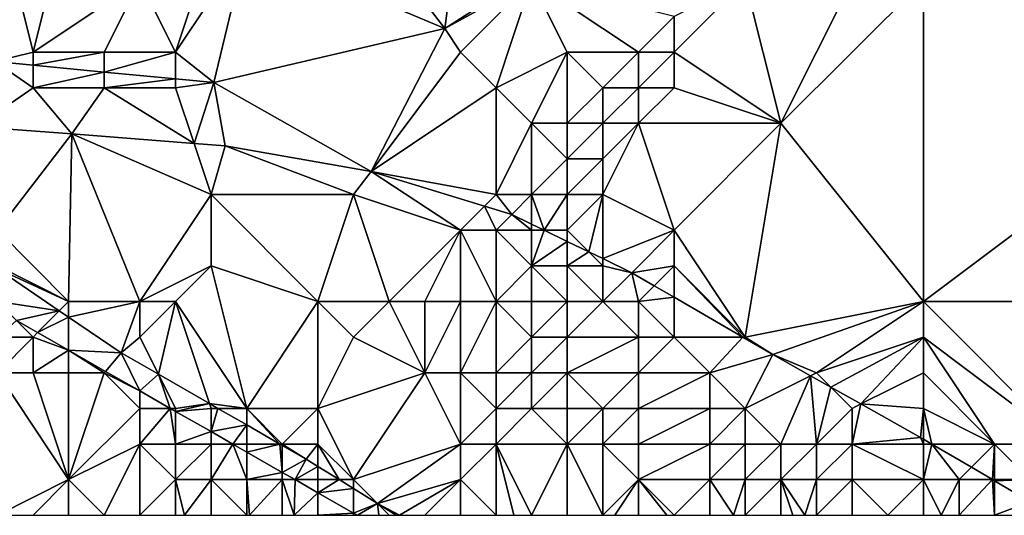
# Model space of a CAD drawing. Units: metres. Extents: x 72500 to 73125, y 354000 to 354500.
# Drawn here: x 72799 to 72826, y 354000 to 354014 of the extents above; entities that cross this region are included whole.
import ezdxf

# ---------------------------------------------------------------- set-up
doc = ezdxf.new("R2010")
doc.units = ezdxf.units.M
doc.layers.add('Terrain', color=15, linetype='Continuous')

msp = doc.modelspace()

# ---------------------------------------------------------------- linework, layer by layer
at = {"layer": 'Terrain'}
for points in [[(72799, 354013, 255.4), (72798, 354017, 255.17), (72797.927, 354012.731, 255.192), (72799, 354013, 255.4)], [(72799, 354013, 255.4), (72800, 354017, 255.4), (72798, 354017, 255.17), (72799, 354013, 255.4)], [(72799, 354013, 255.4), (72802, 354015, 255.59), (72800, 354017, 255.4), (72799, 354013, 255.4)], [(72810.562, 354013.662, 256.469), (72808, 354017, 256.16), (72805, 354016, 255.85), (72810.562, 354013.662, 256.469)], [(72810.562, 354013.662, 256.469), (72811, 354017, 256.47), (72808, 354017, 256.16), (72810.562, 354013.662, 256.469)], [(72810.562, 354013.662, 256.469), (72812.938, 354015.185, 256.783), (72811, 354017, 256.47), (72810.562, 354013.662, 256.469)], [(72802, 354015, 255.59), (72803, 354013, 255.69), (72804, 354016, 255.78), (72802, 354015, 255.59)], [(72803, 354013, 255.69), (72804.078, 354012.144, 255.873), (72805, 354016, 255.85), (72803, 354013, 255.69)], [(72803, 354013, 255.69), (72805, 354016, 255.85), (72804, 354016, 255.78), (72803, 354013, 255.69)], [(72804.078, 354012.144, 255.873), (72810.562, 354013.662, 256.469), (72805, 354016, 255.85), (72804.078, 354012.144, 255.873)], [(72810.562, 354013.662, 256.469), (72813, 354015, 256.63), (72812.938, 354015.185, 256.783), (72810.562, 354013.662, 256.469)], [(72799, 354013, 255.4), (72801, 354013, 255.54), (72802, 354015, 255.59), (72799, 354013, 255.4)], [(72801, 354013, 255.54), (72803, 354013, 255.69), (72802, 354015, 255.59), (72801, 354013, 255.54)], [(72811, 354013, 256.42), (72813, 354015, 256.63), (72810.562, 354013.662, 256.469), (72811, 354013, 256.42)], [(72811, 354013, 256.42), (72812, 354012, 256.4), (72813, 354015, 256.63), (72811, 354013, 256.42)], [(72812, 354012, 256.4), (72814, 354013, 256.7), (72813, 354015, 256.63), (72812, 354012, 256.4)], [(72813, 354015, 256.63), (72814, 354013, 256.7), (72816, 354013, 257.42), (72813, 354015, 256.63)], [(72813, 354015, 256.63), (72816, 354013, 257.42), (72817, 354014, 257.43), (72813, 354015, 256.63)], [(72819, 354015, 257.62), (72817, 354014, 257.43), (72817, 354013, 257.68), (72819, 354015, 257.62)], [(72819, 354015, 257.62), (72817, 354013, 257.68), (72820, 354011, 258.22), (72819, 354015, 257.62)], [(72819, 354015, 257.62), (72820, 354011, 258.22), (72822, 354015, 258.11), (72819, 354015, 257.62)], [(72824, 354006, 258.47), (72824, 354015, 258.25), (72820, 354011, 258.22), (72824, 354006, 258.47)], [(72824, 354015, 258.25), (72822, 354015, 258.11), (72820, 354011, 258.22), (72824, 354015, 258.25)], [(72824, 354006, 258.47), (72836, 354015, 258.54), (72824, 354015, 258.25), (72824, 354006, 258.47)], [(72836, 354006, 258.56), (72836, 354015, 258.54), (72824, 354006, 258.47), (72836, 354006, 258.56)], [(72817, 354014, 257.43), (72816, 354013, 257.42), (72817, 354013, 257.68), (72817, 354014, 257.43)], [(72808.492, 354009.649, 257.462), (72810.562, 354013.662, 256.469), (72804.078, 354012.144, 255.873), (72808.492, 354009.649, 257.462)], [(72811, 354013, 256.42), (72810.562, 354013.662, 256.469), (72808.492, 354009.649, 257.462), (72811, 354013, 256.42)], [(72799, 354013, 255.4), (72797.927, 354012.731, 255.192), (72799, 354012.629, 255.311), (72799, 354013, 255.4)], [(72799, 354013, 255.4), (72799, 354012.629, 255.311), (72801, 354013, 255.54), (72799, 354013, 255.4)], [(72801, 354013, 255.54), (72799, 354012.629, 255.311), (72801, 354012.438, 255.532), (72801, 354013, 255.54)], [(72801, 354013, 255.54), (72801, 354012.438, 255.532), (72803, 354013, 255.69), (72801, 354013, 255.54)], [(72801, 354012.438, 255.532), (72803, 354012.247, 255.754), (72803, 354013, 255.69), (72801, 354012.438, 255.532)], [(72803, 354013, 255.69), (72803, 354012.247, 255.754), (72804.078, 354012.144, 255.873), (72803, 354013, 255.69)], [(72811, 354013, 256.42), (72808.492, 354009.649, 257.462), (72812, 354012, 256.4), (72811, 354013, 256.42)], [(72812, 354012, 256.4), (72813, 354011, 256.62), (72814, 354013, 256.7), (72812, 354012, 256.4)], [(72814, 354013, 256.7), (72813, 354011, 256.62), (72814, 354011, 257.11), (72814, 354013, 256.7)], [(72814, 354013, 256.7), (72814, 354011, 257.11), (72815, 354012, 257.31), (72814, 354013, 256.7)], [(72814, 354013, 256.7), (72815, 354012, 257.31), (72816, 354013, 257.42), (72814, 354013, 256.7)], [(72816, 354013, 257.42), (72815, 354012, 257.31), (72816, 354012, 257.73), (72816, 354013, 257.42)], [(72816, 354013, 257.42), (72816, 354012, 257.73), (72817, 354013, 257.68), (72816, 354013, 257.42)], [(72817, 354013, 257.68), (72816, 354012, 257.73), (72817, 354012, 257.93), (72817, 354013, 257.68)], [(72817, 354013, 257.68), (72817, 354012, 257.93), (72820, 354011, 258.22), (72817, 354013, 257.68)], [(72799, 354012, 255.42), (72797.927, 354012.731, 255.192), (72797.41, 354010.899, 255.108), (72799, 354012, 255.42)], [(72799, 354012, 255.42), (72799, 354012.629, 255.311), (72797.927, 354012.731, 255.192), (72799, 354012, 255.42)], [(72799, 354012, 255.42), (72801, 354012.438, 255.532), (72799, 354012.629, 255.311), (72799, 354012, 255.42)], [(72799, 354012, 255.42), (72801, 354012, 255.59), (72801, 354012.438, 255.532), (72799, 354012, 255.42)], [(72801, 354012, 255.59), (72803, 354012.247, 255.754), (72801, 354012.438, 255.532), (72801, 354012, 255.59)], [(72801, 354012, 255.59), (72803, 354012, 255.71), (72803, 354012.247, 255.754), (72801, 354012, 255.59)], [(72803, 354012, 255.71), (72804.078, 354012.144, 255.873), (72803, 354012.247, 255.754), (72803, 354012, 255.71)], [(72799, 354012, 255.42), (72797.41, 354010.899, 255.108), (72800.094, 354010.708, 255.917), (72799, 354012, 255.42)], [(72799, 354012, 255.42), (72800.094, 354010.708, 255.917), (72801, 354012, 255.59), (72799, 354012, 255.42)], [(72801, 354012, 255.59), (72800.094, 354010.708, 255.917), (72803.521, 354010.437, 256.827), (72801, 354012, 255.59)], [(72801, 354012, 255.59), (72803.521, 354010.437, 256.827), (72803, 354012, 255.71), (72801, 354012, 255.59)], [(72803, 354012, 255.71), (72803.521, 354010.437, 256.827), (72804.078, 354012.144, 255.873), (72803, 354012, 255.71)], [(72803.521, 354010.437, 256.827), (72804.392, 354010.368, 257.058), (72804.078, 354012.144, 255.873), (72803.521, 354010.437, 256.827)], [(72808.492, 354009.649, 257.462), (72804.078, 354012.144, 255.873), (72804.392, 354010.368, 257.058), (72808.492, 354009.649, 257.462)], [(72812, 354012, 256.4), (72808.492, 354009.649, 257.462), (72812, 354009, 256.49), (72812, 354012, 256.4)], [(72812, 354012, 256.4), (72812, 354009, 256.49), (72813, 354011, 256.62), (72812, 354012, 256.4)], [(72815, 354012, 257.31), (72814, 354011, 257.11), (72815, 354011, 257.64), (72815, 354012, 257.31)], [(72815, 354012, 257.31), (72815, 354011, 257.64), (72816, 354012, 257.73), (72815, 354012, 257.31)], [(72816, 354012, 257.73), (72815, 354011, 257.64), (72816, 354011, 257.98), (72816, 354012, 257.73)], [(72816, 354012, 257.73), (72816, 354011, 257.98), (72817, 354012, 257.93), (72816, 354012, 257.73)], [(72817, 354012, 257.93), (72816, 354011, 257.98), (72820, 354011, 258.22), (72817, 354012, 257.93)], [(72800.094, 354010.708, 255.917), (72797.41, 354010.899, 255.108), (72798, 354008, 254.76), (72800.094, 354010.708, 255.917)], [(72812, 354009, 256.49), (72813, 354009, 257.12), (72813, 354011, 256.62), (72812, 354009, 256.49)], [(72813, 354011, 256.62), (72813, 354009, 257.12), (72814, 354010, 257.42), (72813, 354011, 256.62)], [(72813, 354011, 256.62), (72814, 354010, 257.42), (72814, 354011, 257.11), (72813, 354011, 256.62)], [(72814, 354011, 257.11), (72814, 354010, 257.42), (72815, 354011, 257.64), (72814, 354011, 257.11)], [(72815, 354011, 257.64), (72814, 354010, 257.42), (72815, 354010, 257.88), (72815, 354011, 257.64)], [(72815, 354011, 257.64), (72815, 354010, 257.88), (72816, 354011, 257.98), (72815, 354011, 257.64)], [(72816, 354011, 257.98), (72815, 354010, 257.88), (72815, 354009, 257.98), (72816, 354011, 257.98)], [(72816, 354011, 257.98), (72815, 354009, 257.98), (72817, 354008, 258.19), (72816, 354011, 257.98)], [(72816, 354011, 257.98), (72817, 354008, 258.19), (72820, 354011, 258.22), (72816, 354011, 257.98)], [(72819, 354005, 258.22), (72820, 354011, 258.22), (72817, 354008, 258.19), (72819, 354005, 258.22)], [(72824, 354006, 258.47), (72820, 354011, 258.22), (72819, 354005, 258.22), (72824, 354006, 258.47)], [(72800, 354006, 254.61), (72800.094, 354010.708, 255.917), (72798, 354008, 254.76), (72800, 354006, 254.61)], [(72800, 354006, 254.61), (72802, 354006, 254.86), (72800.094, 354010.708, 255.917), (72800, 354006, 254.61)], [(72800.094, 354010.708, 255.917), (72804, 354009, 255.55), (72803.521, 354010.437, 256.827), (72800.094, 354010.708, 255.917)], [(72802, 354006, 254.86), (72804, 354009, 255.55), (72800.094, 354010.708, 255.917), (72802, 354006, 254.86)], [(72804, 354009, 255.55), (72804.392, 354010.368, 257.058), (72803.521, 354010.437, 256.827), (72804, 354009, 255.55)], [(72804, 354009, 255.55), (72808, 354009, 255.92), (72804.392, 354010.368, 257.058), (72804, 354009, 255.55)], [(72808, 354009, 255.92), (72808.492, 354009.649, 257.462), (72804.392, 354010.368, 257.058), (72808, 354009, 255.92)], [(72814, 354010, 257.42), (72813, 354009, 257.12), (72814, 354009, 257.68), (72814, 354010, 257.42)], [(72814, 354010, 257.42), (72814, 354009, 257.68), (72815, 354010, 257.88), (72814, 354010, 257.42)], [(72815, 354010, 257.88), (72814, 354009, 257.68), (72815, 354009, 257.98), (72815, 354010, 257.88)], [(72808, 354009, 255.92), (72811, 354008, 256.04), (72808.492, 354009.649, 257.462), (72808, 354009, 255.92)], [(72812, 354009, 256.49), (72808.492, 354009.649, 257.462), (72811.675, 354008.675, 257.817), (72812, 354009, 256.49)], [(72811, 354008, 256.04), (72811.675, 354008.675, 257.817), (72808.492, 354009.649, 257.462), (72811, 354008, 256.04)], [(72802, 354006, 254.86), (72804, 354007, 255.3), (72804, 354009, 255.55), (72802, 354006, 254.86)], [(72807, 354006, 255.46), (72808, 354009, 255.92), (72804, 354009, 255.55), (72807, 354006, 255.46)], [(72807, 354006, 255.46), (72804, 354009, 255.55), (72804, 354007, 255.3), (72807, 354006, 255.46)], [(72807, 354006, 255.46), (72809, 354006, 255.57), (72808, 354009, 255.92), (72807, 354006, 255.46)], [(72809, 354006, 255.57), (72811, 354008, 256.04), (72808, 354009, 255.92), (72809, 354006, 255.57)], [(72812, 354009, 256.49), (72811.675, 354008.675, 257.817), (72812.441, 354008.441, 257.902), (72812, 354009, 256.49)], [(72812, 354009, 256.49), (72812.441, 354008.441, 257.902), (72813, 354009, 257.12), (72812, 354009, 256.49)], [(72812.441, 354008.441, 257.902), (72813, 354008.17, 257.914), (72813, 354009, 257.12), (72812.441, 354008.441, 257.902)], [(72813, 354009, 257.12), (72813, 354008.17, 257.914), (72813.352, 354008, 257.921), (72813, 354009, 257.12)], [(72813, 354009, 257.12), (72813.352, 354008, 257.921), (72814, 354009, 257.68), (72813, 354009, 257.12)], [(72814, 354009, 257.68), (72813.352, 354008, 257.921), (72814, 354008, 257.8), (72814, 354009, 257.68)], [(72814, 354009, 257.68), (72814, 354008, 257.8), (72815, 354009, 257.98), (72814, 354009, 257.68)], [(72815, 354009, 257.98), (72814, 354008, 257.8), (72814.608, 354007.392, 257.948), (72815, 354009, 257.98)], [(72815, 354009, 257.98), (72814.608, 354007.392, 257.948), (72815, 354007.202, 257.957), (72815, 354009, 257.98)], [(72815, 354009, 257.98), (72815, 354007.202, 257.957), (72817, 354008, 258.19), (72815, 354009, 257.98)], [(72811, 354008, 256.04), (72812, 354008, 256.53), (72811.675, 354008.675, 257.817), (72811, 354008, 256.04)], [(72812, 354008, 256.53), (72812.441, 354008.441, 257.902), (72811.675, 354008.675, 257.817), (72812, 354008, 256.53)], [(72812, 354008, 256.53), (72813, 354008, 257.27), (72812.441, 354008.441, 257.902), (72812, 354008, 256.53)], [(72812.441, 354008.441, 257.902), (72813, 354008, 257.27), (72813, 354008.17, 257.914), (72812.441, 354008.441, 257.902)], [(72813, 354008, 257.27), (72813.352, 354008, 257.921), (72813, 354008.17, 257.914), (72813, 354008, 257.27)], [(72800, 354006, 254.61), (72798, 354008, 254.76), (72798, 354007, 254.58), (72800, 354006, 254.61)], [(72809, 354006, 255.57), (72810, 354006, 255.64), (72811, 354008, 256.04), (72809, 354006, 255.57)], [(72810, 354006, 255.64), (72811, 354006, 255.75), (72811, 354008, 256.04), (72810, 354006, 255.64)], [(72811, 354006, 255.75), (72812, 354006, 256.14), (72811, 354008, 256.04), (72811, 354006, 255.75)], [(72812, 354006, 256.14), (72812, 354008, 256.53), (72811, 354008, 256.04), (72812, 354006, 256.14)], [(72812, 354006, 256.14), (72813, 354007, 257.13), (72812, 354008, 256.53), (72812, 354006, 256.14)], [(72812, 354008, 256.53), (72813, 354007, 257.13), (72813, 354008, 257.27), (72812, 354008, 256.53)], [(72813, 354008, 257.27), (72813, 354007, 257.13), (72813.352, 354008, 257.921), (72813, 354008, 257.27)], [(72813, 354007, 257.13), (72814, 354007.686, 257.935), (72813.352, 354008, 257.921), (72813, 354007, 257.13)], [(72814, 354008, 257.8), (72813.352, 354008, 257.921), (72814, 354007.686, 257.935), (72814, 354008, 257.8)], [(72814, 354008, 257.8), (72814, 354007.686, 257.935), (72814.608, 354007.392, 257.948), (72814, 354008, 257.8)], [(72817, 354008, 258.19), (72815, 354007.202, 257.957), (72815.815, 354006.808, 257.974), (72817, 354008, 258.19)], [(72817, 354008, 258.19), (72815.815, 354006.808, 257.974), (72817, 354007, 258.19), (72817, 354008, 258.19)], [(72819, 354005, 258.22), (72817, 354008, 258.19), (72817, 354007, 258.19), (72819, 354005, 258.22)], [(72813, 354007, 257.13), (72814, 354007, 257.73), (72814, 354007.686, 257.935), (72813, 354007, 257.13)], [(72814, 354007, 257.73), (72814.608, 354007.392, 257.948), (72814, 354007.686, 257.935), (72814, 354007, 257.73)], [(72814, 354007, 257.73), (72815, 354007, 258.02), (72814.608, 354007.392, 257.948), (72814, 354007, 257.73)], [(72815, 354007, 258.02), (72815, 354007.202, 257.957), (72814.608, 354007.392, 257.948), (72815, 354007, 258.02)], [(72800, 354006, 254.61), (72798, 354007, 254.58), (72798, 354006.918, 253.558), (72800, 354006, 254.61)], [(72802, 354006, 254.86), (72803, 354006, 254.88), (72804, 354007, 255.3), (72802, 354006, 254.86)], [(72803, 354006, 254.88), (72805, 354003, 254.51), (72804, 354007, 255.3), (72803, 354006, 254.88)], [(72807, 354006, 255.46), (72804, 354007, 255.3), (72805, 354003, 254.51), (72807, 354006, 255.46)], [(72812, 354006, 256.14), (72813, 354006, 256.78), (72813, 354007, 257.13), (72812, 354006, 256.14)], [(72813, 354006, 256.78), (72814, 354006, 257.42), (72813, 354007, 257.13), (72813, 354006, 256.78)], [(72814, 354006, 257.42), (72814, 354007, 257.73), (72813, 354007, 257.13), (72814, 354006, 257.42)], [(72814, 354006, 257.42), (72815, 354006, 257.82), (72814, 354007, 257.73), (72814, 354006, 257.42)], [(72815, 354006, 257.82), (72815, 354007, 258.02), (72814, 354007, 257.73), (72815, 354006, 257.82)], [(72815, 354007, 258.02), (72815.815, 354006.808, 257.974), (72815, 354007.202, 257.957), (72815, 354007, 258.02)], [(72815, 354006, 257.82), (72815.815, 354006.808, 257.974), (72815, 354007, 258.02), (72815, 354006, 257.82)], [(72816.443, 354006.443, 257.993), (72817, 354007, 258.19), (72815.815, 354006.808, 257.974), (72816.443, 354006.443, 257.993)], [(72817, 354006.121, 258.01), (72817, 354007, 258.19), (72816.443, 354006.443, 257.993), (72817, 354006.121, 258.01)], [(72819, 354005, 258.22), (72817, 354007, 258.19), (72818.932, 354005, 258.068), (72819, 354005, 258.22)], [(72818.932, 354005, 258.068), (72817, 354007, 258.19), (72817, 354006.121, 258.01), (72818.932, 354005, 258.068)], [(72798, 354006, 254.03), (72799.738, 354005.738, 253.569), (72798, 354006.918, 253.558), (72798, 354006, 254.03)], [(72800, 354006, 254.61), (72798, 354006.918, 253.558), (72799.738, 354005.738, 253.569), (72800, 354006, 254.61)], [(72815, 354006, 257.82), (72816, 354006, 258.02), (72815.815, 354006.808, 257.974), (72815, 354006, 257.82)], [(72816, 354006, 258.02), (72816.443, 354006.443, 257.993), (72815.815, 354006.808, 257.974), (72816, 354006, 258.02)], [(72816, 354006, 258.02), (72817, 354006.121, 258.01), (72816.443, 354006.443, 257.993), (72816, 354006, 258.02)], [(72798, 354006, 254.03), (72798.534, 354005.466, 253.527), (72799.738, 354005.738, 253.569), (72798, 354006, 254.03)], [(72800, 354006, 254.61), (72799.738, 354005.738, 253.569), (72800, 354005.559, 253.57), (72800, 354006, 254.61)], [(72800, 354006, 254.61), (72800, 354005.559, 253.57), (72802, 354006, 254.86), (72800, 354006, 254.61)], [(72800, 354005.559, 253.57), (72801.471, 354004.56, 253.579), (72802, 354006, 254.86), (72800, 354005.559, 253.57)], [(72802, 354006, 254.86), (72801.471, 354004.56, 253.579), (72802, 354005, 254.7), (72802, 354006, 254.86)], [(72802, 354006, 254.86), (72802, 354005, 254.7), (72803, 354006, 254.88), (72802, 354006, 254.86)], [(72803, 354006, 254.88), (72802, 354005, 254.7), (72802.521, 354003.958, 253.591), (72803, 354006, 254.88)], [(72803, 354006, 254.88), (72802.521, 354003.958, 253.591), (72803.955, 354003.135, 253.608), (72803, 354006, 254.88)], [(72803, 354006, 254.88), (72803.955, 354003.135, 253.608), (72805, 354003, 254.51), (72803, 354006, 254.88)], [(72807, 354006, 255.46), (72805, 354003, 254.51), (72807, 354003, 254.86), (72807, 354006, 255.46)], [(72807, 354006, 255.46), (72807, 354003, 254.86), (72808, 354005, 255.44), (72807, 354006, 255.46)], [(72807, 354006, 255.46), (72808, 354005, 255.44), (72809, 354006, 255.57), (72807, 354006, 255.46)], [(72809, 354006, 255.57), (72808, 354005, 255.44), (72810, 354004, 255.37), (72809, 354006, 255.57)], [(72809, 354006, 255.57), (72810, 354004, 255.37), (72810, 354006, 255.64), (72809, 354006, 255.57)], [(72810, 354006, 255.64), (72810, 354004, 255.37), (72811, 354006, 255.75), (72810, 354006, 255.64)], [(72811, 354006, 255.75), (72810, 354004, 255.37), (72811, 354004, 255.41), (72811, 354006, 255.75)], [(72811, 354006, 255.75), (72811, 354004, 255.41), (72812, 354006, 256.14), (72811, 354006, 255.75)], [(72812, 354006, 256.14), (72811, 354004, 255.41), (72812, 354004, 255.53), (72812, 354006, 256.14)], [(72812, 354006, 256.14), (72812, 354004, 255.53), (72813, 354005, 256.26), (72812, 354006, 256.14)], [(72812, 354006, 256.14), (72813, 354005, 256.26), (72813, 354006, 256.78), (72812, 354006, 256.14)], [(72813, 354006, 256.78), (72813, 354005, 256.26), (72814, 354006, 257.42), (72813, 354006, 256.78)], [(72814, 354006, 257.42), (72813, 354005, 256.26), (72814, 354005, 256.85), (72814, 354006, 257.42)], [(72814, 354006, 257.42), (72814, 354005, 256.85), (72815, 354006, 257.82), (72814, 354006, 257.42)], [(72815, 354006, 257.82), (72814, 354005, 256.85), (72816, 354005, 257.68), (72815, 354006, 257.82)], [(72815, 354006, 257.82), (72816, 354005, 257.68), (72816, 354006, 258.02), (72815, 354006, 257.82)], [(72816, 354006, 258.02), (72817, 354005, 257.89), (72817, 354006.121, 258.01), (72816, 354006, 258.02)], [(72816, 354006, 258.02), (72816, 354005, 257.68), (72817, 354005, 257.89), (72816, 354006, 258.02)], [(72817, 354005, 257.89), (72818.932, 354005, 258.068), (72817, 354006.121, 258.01), (72817, 354005, 257.89)], [(72824, 354006, 258.47), (72819, 354005, 258.22), (72819.775, 354004.511, 258.094), (72824, 354006, 258.47)], [(72824, 354006, 258.47), (72819.775, 354004.511, 258.094), (72821, 354004, 258.15), (72824, 354006, 258.47)], [(72824, 354006, 258.47), (72821, 354004, 258.15), (72824, 354005, 258.46), (72824, 354006, 258.47)], [(72824, 354006, 258.47), (72824, 354005, 258.46), (72828, 354002, 258.48), (72824, 354006, 258.47)], [(72836, 354006, 258.56), (72824, 354006, 258.47), (72828, 354002, 258.48), (72836, 354006, 258.56)], [(72799.738, 354005.738, 253.569), (72798.534, 354005.466, 253.527), (72799.127, 354005.127, 253.53), (72799.738, 354005.738, 253.569)], [(72799.738, 354005.738, 253.569), (72799.127, 354005.127, 253.53), (72800, 354005.559, 253.57), (72799.738, 354005.738, 253.569)], [(72798, 354005, 253.5), (72799, 354005, 253.48), (72798.534, 354005.466, 253.527), (72798, 354005, 253.5)], [(72799, 354005, 253.48), (72799.127, 354005.127, 253.53), (72798.534, 354005.466, 253.527), (72799, 354005, 253.48)], [(72800, 354005.559, 253.57), (72799.127, 354005.127, 253.53), (72800, 354004.63, 253.533), (72800, 354005.559, 253.57)], [(72800, 354005.559, 253.57), (72800, 354004.63, 253.533), (72801.471, 354004.56, 253.579), (72800, 354005.559, 253.57)], [(72799, 354005, 253.48), (72800, 354004.63, 253.533), (72799.127, 354005.127, 253.53), (72799, 354005, 253.48)], [(72798, 354005, 253.5), (72798, 354004, 253.35), (72799, 354005, 253.48), (72798, 354005, 253.5)], [(72799, 354005, 253.48), (72798, 354004, 253.35), (72799, 354004, 253.34), (72799, 354005, 253.48)], [(72799, 354005, 253.48), (72799, 354004, 253.34), (72800, 354004.63, 253.533), (72799, 354005, 253.48)], [(72802, 354005, 254.7), (72801.471, 354004.56, 253.579), (72802.521, 354003.958, 253.591), (72802, 354005, 254.7)], [(72808, 354005, 255.44), (72807, 354003, 254.86), (72810, 354004, 255.37), (72808, 354005, 255.44)], [(72812, 354004, 255.53), (72813, 354004, 255.79), (72813, 354005, 256.26), (72812, 354004, 255.53)], [(72813, 354005, 256.26), (72813, 354004, 255.79), (72814, 354005, 256.85), (72813, 354005, 256.26)], [(72814, 354005, 256.85), (72813, 354004, 255.79), (72814, 354004, 256.23), (72814, 354005, 256.85)], [(72814, 354005, 256.85), (72814, 354004, 256.23), (72816, 354005, 257.68), (72814, 354005, 256.85)], [(72816, 354005, 257.68), (72814, 354004, 256.23), (72816, 354004, 257.07), (72816, 354005, 257.68)], [(72816, 354005, 257.68), (72816, 354004, 257.07), (72817, 354005, 257.89), (72816, 354005, 257.68)], [(72817, 354005, 257.89), (72816, 354004, 257.07), (72818, 354004, 257.77), (72817, 354005, 257.89)], [(72817, 354005, 257.89), (72818, 354004, 257.77), (72818.932, 354005, 258.068), (72817, 354005, 257.89)], [(72818, 354004, 257.77), (72819.775, 354004.511, 258.094), (72818.932, 354005, 258.068), (72818, 354004, 257.77)], [(72819, 354005, 258.22), (72818.932, 354005, 258.068), (72819.775, 354004.511, 258.094), (72819, 354005, 258.22)], [(72824, 354005, 258.46), (72821, 354004, 258.15), (72821.402, 354003.598, 258.305), (72824, 354005, 258.46)], [(72824, 354005, 258.46), (72821.402, 354003.598, 258.305), (72822.247, 354003.124, 258.414), (72824, 354005, 258.46)], [(72824, 354005, 258.46), (72822.247, 354003.124, 258.414), (72824, 354004, 258.47), (72824, 354005, 258.46)], [(72824, 354005, 258.46), (72824, 354004, 258.47), (72826, 354002, 258.57), (72824, 354005, 258.46)], [(72824, 354005, 258.46), (72826, 354002, 258.57), (72828, 354002, 258.48), (72824, 354005, 258.46)], [(72799, 354004, 253.34), (72800, 354004, 253.41), (72800, 354004.63, 253.533), (72799, 354004, 253.34)], [(72800, 354004, 253.41), (72801, 354004, 253.49), (72800, 354004.63, 253.533), (72800, 354004, 253.41)], [(72801, 354004, 253.49), (72801.037, 354004.037, 253.537), (72800, 354004.63, 253.533), (72801, 354004, 253.49)], [(72801.037, 354004.037, 253.537), (72801.471, 354004.56, 253.579), (72800, 354004.63, 253.533), (72801.037, 354004.037, 253.537)], [(72801.037, 354004.037, 253.537), (72802, 354003.488, 253.541), (72801.471, 354004.56, 253.579), (72801.037, 354004.037, 253.537)], [(72802.521, 354003.958, 253.591), (72801.471, 354004.56, 253.579), (72802, 354003.488, 253.541), (72802.521, 354003.958, 253.591)], [(72818, 354004, 257.77), (72819, 354003, 257.57), (72819.775, 354004.511, 258.094), (72818, 354004, 257.77)], [(72819, 354003, 257.57), (72820.834, 354003.917, 258.231), (72819.775, 354004.511, 258.094), (72819, 354003, 257.57)], [(72821, 354004, 258.15), (72819.775, 354004.511, 258.094), (72820.834, 354003.917, 258.231), (72821, 354004, 258.15)], [(72798, 354004, 253.35), (72798, 354000, 253.39), (72800, 354001, 253.49), (72798, 354004, 253.35)], [(72798, 354004, 253.35), (72800, 354001, 253.49), (72799, 354004, 253.34), (72798, 354004, 253.35)], [(72799, 354004, 253.34), (72800, 354001, 253.49), (72800, 354004, 253.41), (72799, 354004, 253.34)], [(72800, 354004, 253.41), (72800, 354001, 253.49), (72801, 354004, 253.49), (72800, 354004, 253.41)], [(72801, 354004, 253.49), (72800, 354001, 253.49), (72802, 354003, 253.65), (72801, 354004, 253.49)], [(72801, 354004, 253.49), (72802, 354003.488, 253.541), (72801.037, 354004.037, 253.537), (72801, 354004, 253.49)], [(72801, 354004, 253.49), (72802, 354003, 253.65), (72802, 354003.488, 253.541), (72801, 354004, 253.49)], [(72802.521, 354003.958, 253.591), (72802, 354003.488, 253.541), (72802.855, 354003, 253.545), (72802.521, 354003.958, 253.591)], [(72803, 354003, 253.62), (72803.955, 354003.135, 253.608), (72802.521, 354003.958, 253.591), (72803, 354003, 253.62)], [(72803, 354003, 253.62), (72802.521, 354003.958, 253.591), (72802.855, 354003, 253.545), (72803, 354003, 253.62)], [(72810, 354004, 255.37), (72807, 354003, 254.86), (72808, 354001, 254.61), (72810, 354004, 255.37)], [(72810, 354004, 255.37), (72808, 354001, 254.61), (72811, 354002, 255.11), (72810, 354004, 255.37)], [(72810, 354004, 255.37), (72811, 354002, 255.11), (72811, 354004, 255.41), (72810, 354004, 255.37)], [(72811, 354004, 255.41), (72811, 354002, 255.11), (72812, 354003, 255.39), (72811, 354004, 255.41)], [(72811, 354004, 255.41), (72812, 354003, 255.39), (72812, 354004, 255.53), (72811, 354004, 255.41)], [(72812, 354004, 255.53), (72812, 354003, 255.39), (72813, 354004, 255.79), (72812, 354004, 255.53)], [(72812, 354003, 255.39), (72813, 354003, 255.53), (72813, 354004, 255.79), (72812, 354003, 255.39)], [(72813, 354004, 255.79), (72813, 354003, 255.53), (72814, 354004, 256.23), (72813, 354004, 255.79)], [(72814, 354004, 256.23), (72813, 354003, 255.53), (72814, 354003, 255.69), (72814, 354004, 256.23)], [(72814, 354004, 256.23), (72814, 354003, 255.69), (72815, 354003, 255.98), (72814, 354004, 256.23)], [(72814, 354004, 256.23), (72815, 354003, 255.98), (72816, 354004, 257.07), (72814, 354004, 256.23)], [(72816, 354004, 257.07), (72815, 354003, 255.98), (72816, 354003, 256.31), (72816, 354004, 257.07)], [(72816, 354004, 257.07), (72816, 354003, 256.31), (72818, 354004, 257.77), (72816, 354004, 257.07)], [(72818, 354004, 257.77), (72816, 354003, 256.31), (72818, 354003, 257.19), (72818, 354004, 257.77)], [(72818, 354004, 257.77), (72818, 354003, 257.19), (72819, 354003, 257.57), (72818, 354004, 257.77)], [(72821, 354004, 258.15), (72820.834, 354003.917, 258.231), (72821.402, 354003.598, 258.305), (72821, 354004, 258.15)], [(72824, 354004, 258.47), (72822.247, 354003.124, 258.414), (72824, 354003, 258.57), (72824, 354004, 258.47)], [(72824, 354004, 258.47), (72824, 354003, 258.57), (72826, 354002, 258.57), (72824, 354004, 258.47)], [(72819, 354003, 257.57), (72820, 354002, 257.5), (72820.834, 354003.917, 258.231), (72819, 354003, 257.57)], [(72820, 354002, 257.5), (72821, 354002, 257.97), (72820.834, 354003.917, 258.231), (72820, 354002, 257.5)], [(72821, 354002, 257.97), (72821.402, 354003.598, 258.305), (72820.834, 354003.917, 258.231), (72821, 354002, 257.97)], [(72802, 354003, 253.65), (72802.855, 354003, 253.545), (72802, 354003.488, 253.541), (72802, 354003, 253.65)], [(72822, 354003, 258.33), (72821.402, 354003.598, 258.305), (72821, 354002, 257.97), (72822, 354003, 258.33)], [(72822, 354003, 258.33), (72822.247, 354003.124, 258.414), (72821.402, 354003.598, 258.305), (72822, 354003, 258.33)], [(72803, 354003, 253.62), (72803, 354002.917, 253.545), (72803.955, 354003.135, 253.608), (72803, 354003, 253.62)], [(72804, 354003, 254.22), (72803.955, 354003.135, 253.608), (72803, 354002.917, 253.545), (72804, 354003, 254.22)], [(72804, 354003, 254.22), (72804.191, 354003, 253.61), (72803.955, 354003.135, 253.608), (72804, 354003, 254.22)], [(72805, 354003, 254.51), (72803.955, 354003.135, 253.608), (72804.191, 354003, 253.61), (72805, 354003, 254.51)], [(72822, 354003, 258.33), (72822, 354002, 258.22), (72822.247, 354003.124, 258.414), (72822, 354003, 258.33)], [(72823.916, 354002.187, 258.63), (72822.247, 354003.124, 258.414), (72822, 354002, 258.22), (72823.916, 354002.187, 258.63)], [(72824, 354003, 258.57), (72822.247, 354003.124, 258.414), (72823.916, 354002.187, 258.63), (72824, 354003, 258.57)], [(72800, 354001, 253.49), (72802, 354002, 253.42), (72802, 354003, 253.65), (72800, 354001, 253.49)], [(72802, 354003, 253.65), (72802, 354002, 253.42), (72802.855, 354003, 253.545), (72802, 354003, 253.65)], [(72802, 354002, 253.42), (72803, 354002, 253.45), (72802.855, 354003, 253.545), (72802, 354002, 253.42)], [(72803, 354003, 253.62), (72802.855, 354003, 253.545), (72803, 354002.917, 253.545), (72803, 354003, 253.62)], [(72803, 354002, 253.45), (72803, 354002.917, 253.545), (72802.855, 354003, 253.545), (72803, 354002, 253.45)], [(72804, 354003, 254.22), (72803, 354002.917, 253.545), (72804, 354002.347, 253.549), (72804, 354003, 254.22)], [(72803, 354002, 253.45), (72804, 354002.347, 253.549), (72803, 354002.917, 253.545), (72803, 354002, 253.45)], [(72804, 354003, 254.22), (72804, 354002.347, 253.549), (72804.191, 354003, 253.61), (72804, 354003, 254.22)], [(72804.191, 354003, 253.61), (72804, 354002.347, 253.549), (72805, 354002.536, 253.62), (72804.191, 354003, 253.61)], [(72805, 354003, 254.51), (72804.191, 354003, 253.61), (72805, 354002.536, 253.62), (72805, 354003, 254.51)], [(72805, 354003, 254.51), (72805, 354002.536, 253.62), (72805.934, 354002, 253.631), (72805, 354003, 254.51)], [(72805, 354003, 254.51), (72805.934, 354002, 253.631), (72806, 354002, 254.23), (72805, 354003, 254.51)], [(72805, 354003, 254.51), (72806, 354002, 254.23), (72807, 354003, 254.86), (72805, 354003, 254.51)], [(72807, 354003, 254.86), (72806, 354002, 254.23), (72807, 354002, 254.69), (72807, 354003, 254.86)], [(72807, 354003, 254.86), (72807, 354002, 254.69), (72808, 354001, 254.61), (72807, 354003, 254.86)], [(72812, 354003, 255.39), (72811, 354002, 255.11), (72812, 354002, 255.28), (72812, 354003, 255.39)], [(72812, 354003, 255.39), (72812, 354002, 255.28), (72813, 354003, 255.53), (72812, 354003, 255.39)], [(72812, 354002, 255.28), (72814, 354002, 255.28), (72813, 354003, 255.53), (72812, 354002, 255.28)], [(72813, 354003, 255.53), (72814, 354002, 255.28), (72814, 354003, 255.69), (72813, 354003, 255.53)], [(72814, 354003, 255.69), (72814, 354002, 255.28), (72815, 354003, 255.98), (72814, 354003, 255.69)], [(72815, 354003, 255.98), (72814, 354002, 255.28), (72815, 354002, 255.39), (72815, 354003, 255.98)], [(72815, 354003, 255.98), (72815, 354002, 255.39), (72816, 354003, 256.31), (72815, 354003, 255.98)], [(72816, 354003, 256.31), (72815, 354002, 255.39), (72816, 354002, 255.65), (72816, 354003, 256.31)], [(72816, 354003, 256.31), (72816, 354002, 255.65), (72818, 354003, 257.19), (72816, 354003, 256.31)], [(72818, 354003, 257.19), (72816, 354002, 255.65), (72818, 354002, 256.53), (72818, 354003, 257.19)], [(72818, 354003, 257.19), (72818, 354002, 256.53), (72819, 354003, 257.57), (72818, 354003, 257.19)], [(72819, 354003, 257.57), (72818, 354002, 256.53), (72819, 354002, 257.02), (72819, 354003, 257.57)], [(72819, 354003, 257.57), (72819, 354002, 257.02), (72820, 354002, 257.5), (72819, 354003, 257.57)], [(72822, 354003, 258.33), (72821, 354002, 257.97), (72822, 354002, 258.22), (72822, 354003, 258.33)], [(72824, 354003, 258.57), (72823.916, 354002.187, 258.63), (72824, 354002.138, 258.63), (72824, 354003, 258.57)], [(72824, 354003, 258.57), (72824, 354002.138, 258.63), (72824.235, 354002, 258.631), (72824, 354003, 258.57)], [(72824, 354003, 258.57), (72824.235, 354002, 258.631), (72826, 354002, 258.57), (72824, 354003, 258.57)], [(72803, 354002, 253.45), (72804, 354002, 253.56), (72804, 354002.347, 253.549), (72803, 354002, 253.45)], [(72805, 354002.536, 253.62), (72804, 354002.347, 253.549), (72804.608, 354002, 253.552), (72805, 354002.536, 253.62)], [(72804, 354002, 253.56), (72804.608, 354002, 253.552), (72804, 354002.347, 253.549), (72804, 354002, 253.56)], [(72805, 354002, 253.68), (72805, 354002.536, 253.62), (72804.608, 354002, 253.552), (72805, 354002, 253.68)], [(72805, 354002, 253.68), (72805.934, 354002, 253.631), (72805, 354002.536, 253.62), (72805, 354002, 253.68)], [(72824, 354002, 258.39), (72823.916, 354002.187, 258.63), (72822, 354002, 258.22), (72824, 354002, 258.39)], [(72824, 354002, 258.39), (72824, 354002.138, 258.63), (72823.916, 354002.187, 258.63), (72824, 354002, 258.39)], [(72824, 354002, 258.39), (72824.235, 354002, 258.631), (72824, 354002.138, 258.63), (72824, 354002, 258.39)], [(72800, 354001, 253.49), (72801, 354000, 253.34), (72802, 354002, 253.42), (72800, 354001, 253.49)], [(72801, 354000, 253.34), (72802, 354000, 253.38), (72802, 354002, 253.42), (72801, 354000, 253.34)], [(72802, 354002, 253.42), (72802, 354000, 253.38), (72803, 354001, 253.35), (72802, 354002, 253.42)], [(72802, 354002, 253.42), (72803, 354001, 253.35), (72803, 354002, 253.45), (72802, 354002, 253.42)], [(72803, 354002, 253.45), (72803, 354001, 253.35), (72804, 354002, 253.56), (72803, 354002, 253.45)], [(72804, 354002, 253.56), (72803, 354001, 253.35), (72804, 354001, 253.43), (72804, 354002, 253.56)], [(72804, 354002, 253.56), (72804, 354001, 253.43), (72804.608, 354002, 253.552), (72804, 354002, 253.56)], [(72804, 354001, 253.43), (72805, 354001, 253.49), (72804.608, 354002, 253.552), (72804, 354001, 253.43)], [(72805, 354002, 253.68), (72804.608, 354002, 253.552), (72805, 354001.776, 253.553), (72805, 354002, 253.68)], [(72805, 354001, 253.49), (72805, 354001.776, 253.553), (72804.608, 354002, 253.552), (72805, 354001, 253.49)], [(72805, 354002, 253.68), (72805, 354001.776, 253.553), (72805.934, 354002, 253.631), (72805, 354002, 253.68)], [(72805.934, 354002, 253.631), (72805, 354001.776, 253.553), (72806, 354001.205, 253.557), (72805.934, 354002, 253.631)], [(72805, 354001, 253.49), (72806, 354001.205, 253.557), (72805, 354001.776, 253.553), (72805, 354001, 253.49)], [(72806, 354002, 254.23), (72805.934, 354002, 253.631), (72806, 354001.962, 253.631), (72806, 354002, 254.23)], [(72805.934, 354002, 253.631), (72806, 354001.205, 253.557), (72806, 354001.962, 253.631), (72805.934, 354002, 253.631)], [(72806, 354002, 254.23), (72806, 354001.962, 253.631), (72806.668, 354001.579, 253.639), (72806, 354002, 254.23)], [(72806, 354002, 254.23), (72806.668, 354001.579, 253.639), (72807, 354002, 254.69), (72806, 354002, 254.23)], [(72806, 354001.962, 253.631), (72806, 354001.205, 253.557), (72806.668, 354001.579, 253.639), (72806, 354001.962, 253.631)], [(72807, 354002, 254.69), (72806.668, 354001.579, 253.639), (72807, 354001.372, 253.646), (72807, 354002, 254.69)], [(72807, 354002, 254.69), (72807, 354001.372, 253.646), (72807.596, 354001, 253.658), (72807, 354002, 254.69)], [(72807, 354002, 254.69), (72807.596, 354001, 253.658), (72808, 354001, 254.61), (72807, 354002, 254.69)], [(72811, 354002, 255.11), (72808, 354001, 254.61), (72808.67, 354000.33, 253.679), (72811, 354002, 255.11)], [(72811, 354002, 255.11), (72808.67, 354000.33, 253.679), (72811, 354001, 254.95), (72811, 354002, 255.11)], [(72811, 354002, 255.11), (72811, 354001, 254.95), (72812, 354002, 255.28), (72811, 354002, 255.11)], [(72812, 354002, 255.28), (72811, 354001, 254.95), (72812, 354000, 254.66), (72812, 354002, 255.28)], [(72812, 354002, 255.28), (72812, 354000, 254.66), (72812.5, 354000, 254.625), (72812, 354002, 255.28)], [(72812, 354002, 255.28), (72812.5, 354000, 254.625), (72813, 354000, 254.59), (72812, 354002, 255.28)], [(72812, 354002, 255.28), (72813, 354000, 254.59), (72814, 354002, 255.28), (72812, 354002, 255.28)], [(72814, 354002, 255.28), (72813, 354000, 254.59), (72814, 354000, 254.7), (72814, 354002, 255.28)], [(72814, 354002, 255.28), (72814, 354000, 254.7), (72815, 354000, 254.91), (72814, 354002, 255.28)], [(72814, 354002, 255.28), (72815, 354000, 254.91), (72815, 354002, 255.39), (72814, 354002, 255.28)], [(72815, 354002, 255.39), (72815, 354000, 254.91), (72816, 354001, 255.3), (72815, 354002, 255.39)], [(72815, 354002, 255.39), (72816, 354001, 255.3), (72816, 354002, 255.65), (72815, 354002, 255.39)], [(72816, 354002, 255.65), (72816, 354001, 255.3), (72818, 354002, 256.53), (72816, 354002, 255.65)], [(72818, 354002, 256.53), (72816, 354001, 255.3), (72818, 354001, 256.05), (72818, 354002, 256.53)], [(72818, 354002, 256.53), (72818, 354001, 256.05), (72819, 354002, 257.02), (72818, 354002, 256.53)], [(72819, 354002, 257.02), (72818, 354001, 256.05), (72819, 354001, 256.61), (72819, 354002, 257.02)], [(72819, 354002, 257.02), (72819, 354001, 256.61), (72820, 354002, 257.5), (72819, 354002, 257.02)], [(72820, 354002, 257.5), (72819, 354001, 256.61), (72820, 354001, 257.22), (72820, 354002, 257.5)], [(72820, 354002, 257.5), (72820, 354001, 257.22), (72821, 354002, 257.97), (72820, 354002, 257.5)], [(72821, 354002, 257.97), (72820, 354001, 257.22), (72821, 354001, 257.64), (72821, 354002, 257.97)], [(72821, 354002, 257.97), (72821, 354001, 257.64), (72822, 354002, 258.22), (72821, 354002, 257.97)], [(72822, 354002, 258.22), (72821, 354001, 257.64), (72822, 354001, 257.93), (72822, 354002, 258.22)], [(72824, 354002, 258.39), (72822, 354002, 258.22), (72824, 354001, 258.14), (72824, 354002, 258.39)], [(72824, 354001, 258.14), (72822, 354002, 258.22), (72822, 354001, 257.93), (72824, 354001, 258.14)], [(72824, 354002, 258.39), (72824, 354001, 258.14), (72824.235, 354002, 258.631), (72824, 354002, 258.39)], [(72824, 354001, 258.14), (72825, 354001, 258.25), (72824.235, 354002, 258.631), (72824, 354001, 258.14)], [(72826, 354002, 258.57), (72824.235, 354002, 258.631), (72825.348, 354001.348, 258.635), (72826, 354002, 258.57)], [(72825, 354001, 258.25), (72825.348, 354001.348, 258.635), (72824.235, 354002, 258.631), (72825, 354001, 258.25)], [(72826, 354002, 258.57), (72825.348, 354001.348, 258.635), (72825.944, 354001, 258.637), (72826, 354002, 258.57)], [(72826, 354002, 258.57), (72825.944, 354001, 258.637), (72826, 354001, 258.47), (72826, 354002, 258.57)], [(72826, 354002, 258.57), (72826, 354001, 258.47), (72827, 354001, 258.5), (72826, 354002, 258.57)], [(72826, 354002, 258.57), (72827, 354001, 258.5), (72828, 354002, 258.48), (72826, 354002, 258.57)], [(72806.668, 354001.579, 253.639), (72806, 354001.205, 253.557), (72806.36, 354001, 253.559), (72806.668, 354001.579, 253.639)], [(72807, 354001.372, 253.646), (72806.668, 354001.579, 253.639), (72806.36, 354001, 253.559), (72807, 354001.372, 253.646)], [(72805, 354001, 253.49), (72806, 354001, 253.7), (72806, 354001.205, 253.557), (72805, 354001, 253.49)], [(72806, 354001, 253.7), (72806.36, 354001, 253.559), (72806, 354001.205, 253.557), (72806, 354001, 253.7)], [(72807, 354001, 254.16), (72807, 354001.372, 253.646), (72806.36, 354001, 253.559), (72807, 354001, 254.16)], [(72807, 354001, 254.16), (72807.596, 354001, 253.658), (72807, 354001.372, 253.646), (72807, 354001, 254.16)], [(72825, 354001, 258.25), (72825.944, 354001, 258.637), (72825.348, 354001.348, 258.635), (72825, 354001, 258.25)], [(72800, 354001, 253.49), (72798, 354000, 253.39), (72799, 354000, 253.37), (72800, 354001, 253.49)], [(72800, 354001, 253.49), (72799, 354000, 253.37), (72800, 354000, 253.39), (72800, 354001, 253.49)], [(72800, 354001, 253.49), (72800, 354000, 253.39), (72801, 354000, 253.34), (72800, 354001, 253.49)], [(72803, 354001, 253.35), (72802, 354000, 253.38), (72803, 354000, 253.39), (72803, 354001, 253.35)], [(72803, 354001, 253.35), (72803, 354000, 253.39), (72803.25, 354000, 253.405), (72803, 354001, 253.35)], [(72803, 354001, 253.35), (72803.25, 354000, 253.405), (72804, 354001, 253.43), (72803, 354001, 253.35)], [(72804, 354001, 253.43), (72803.25, 354000, 253.405), (72804, 354000, 253.45), (72804, 354001, 253.43)], [(72804, 354001, 253.43), (72804, 354000, 253.45), (72805, 354000, 253.46), (72804, 354001, 253.43)], [(72804, 354001, 253.43), (72805, 354000, 253.46), (72805, 354001, 253.49), (72804, 354001, 253.43)], [(72805, 354001, 253.49), (72805, 354000, 253.46), (72805.083, 354000, 253.458), (72805, 354001, 253.49)], [(72805, 354001, 253.49), (72805.083, 354000, 253.458), (72806, 354001, 253.7), (72805, 354001, 253.49)], [(72806, 354001, 253.7), (72805.083, 354000, 253.458), (72806, 354000, 253.44), (72806, 354001, 253.7)], [(72806, 354001, 253.7), (72806, 354000, 253.44), (72806.333, 354000, 253.503), (72806, 354001, 253.7)], [(72806, 354001, 253.7), (72806.333, 354000, 253.503), (72806.36, 354001, 253.559), (72806, 354001, 253.7)], [(72807, 354000.635, 253.561), (72806.36, 354001, 253.559), (72806.333, 354000, 253.503), (72807, 354000.635, 253.561)], [(72807, 354001, 254.16), (72806.36, 354001, 253.559), (72807, 354000.635, 253.561), (72807, 354001, 254.16)], [(72807, 354001, 254.16), (72807, 354000.635, 253.561), (72807.596, 354001, 253.658), (72807, 354001, 254.16)], [(72807.596, 354001, 253.658), (72807, 354000.635, 253.561), (72808, 354000.748, 253.666), (72807.596, 354001, 253.658)], [(72808, 354001, 254.61), (72807.596, 354001, 253.658), (72808, 354000.748, 253.666), (72808, 354001, 254.61)], [(72808, 354001, 254.61), (72808, 354000.748, 253.666), (72808.67, 354000.33, 253.679), (72808, 354001, 254.61)], [(72811, 354001, 254.95), (72808.67, 354000.33, 253.679), (72809.286, 354000, 254.523), (72811, 354001, 254.95)], [(72811, 354001, 254.95), (72809.286, 354000, 254.523), (72810, 354000, 254.63), (72811, 354001, 254.95)], [(72811, 354001, 254.95), (72810, 354000, 254.63), (72811, 354000, 254.79), (72811, 354001, 254.95)], [(72811, 354001, 254.95), (72811, 354000, 254.79), (72812, 354000, 254.66), (72811, 354001, 254.95)], [(72816, 354001, 255.3), (72815, 354000, 254.91), (72815.333, 354000, 254.987), (72816, 354001, 255.3)], [(72816, 354001, 255.3), (72815.333, 354000, 254.987), (72816, 354000, 255.14), (72816, 354001, 255.3)], [(72816, 354001, 255.3), (72816, 354000, 255.14), (72816.8, 354000, 255.356), (72816, 354001, 255.3)], [(72816, 354001, 255.3), (72816.8, 354000, 255.356), (72817, 354000, 255.41), (72816, 354001, 255.3)], [(72816, 354001, 255.3), (72817, 354000, 255.41), (72818, 354001, 256.05), (72816, 354001, 255.3)], [(72818, 354001, 256.05), (72817, 354000, 255.41), (72818, 354000, 255.72), (72818, 354001, 256.05)], [(72818, 354001, 256.05), (72818, 354000, 255.72), (72818.667, 354000, 256.14), (72818, 354001, 256.05)], [(72818, 354001, 256.05), (72818.667, 354000, 256.14), (72819, 354001, 256.61), (72818, 354001, 256.05)], [(72819, 354001, 256.61), (72818.667, 354000, 256.14), (72819, 354000, 256.35), (72819, 354001, 256.61)], [(72819, 354001, 256.61), (72819, 354000, 256.35), (72820, 354001, 257.22), (72819, 354001, 256.61)], [(72820, 354001, 257.22), (72819, 354000, 256.35), (72820, 354000, 257.06), (72820, 354001, 257.22)], [(72820, 354001, 257.22), (72820, 354000, 257.06), (72820.333, 354000, 257.097), (72820, 354001, 257.22)], [(72820, 354001, 257.22), (72820.333, 354000, 257.097), (72820.667, 354000, 257.133), (72820, 354001, 257.22)], [(72820, 354001, 257.22), (72820.667, 354000, 257.133), (72821, 354001, 257.64), (72820, 354001, 257.22)], [(72821, 354001, 257.64), (72820.667, 354000, 257.133), (72821, 354000, 257.17), (72821, 354001, 257.64)], [(72821, 354001, 257.64), (72821, 354000, 257.17), (72822, 354001, 257.93), (72821, 354001, 257.64)], [(72822, 354001, 257.93), (72821, 354000, 257.17), (72822, 354000, 257.26), (72822, 354001, 257.93)], [(72822, 354001, 257.93), (72822, 354000, 257.26), (72823, 354000, 257.28), (72822, 354001, 257.93)], [(72824, 354001, 258.14), (72822, 354001, 257.93), (72823, 354000, 257.28), (72824, 354001, 258.14)], [(72824, 354001, 258.14), (72823, 354000, 257.28), (72824, 354000, 257.21), (72824, 354001, 258.14)], [(72824, 354001, 258.14), (72824, 354000, 257.21), (72824.5, 354000, 257.325), (72824, 354001, 258.14)], [(72824, 354001, 258.14), (72824.5, 354000, 257.325), (72825, 354001, 258.25), (72824, 354001, 258.14)], [(72825, 354001, 258.25), (72824.5, 354000, 257.325), (72825, 354000, 257.44), (72825, 354001, 258.25)], [(72825, 354001, 258.25), (72825, 354000, 257.44), (72825.944, 354001, 258.637), (72825, 354001, 258.25)], [(72825, 354000, 257.44), (72826, 354000, 258.08), (72825.944, 354001, 258.637), (72825, 354000, 257.44)], [(72826, 354001, 258.47), (72825.944, 354001, 258.637), (72826, 354000.967, 258.638), (72826, 354001, 258.47)], [(72826, 354000, 258.08), (72826, 354000.967, 258.638), (72825.944, 354001, 258.637), (72826, 354000, 258.08)], [(72826, 354001, 258.47), (72826, 354000.967, 258.638), (72827, 354001, 258.5), (72826, 354001, 258.47)], [(72827, 354001, 258.5), (72826, 354000.967, 258.638), (72827, 354000.382, 258.641), (72827, 354001, 258.5)], [(72826, 354000, 258.08), (72827, 354000.382, 258.641), (72826, 354000.967, 258.638), (72826, 354000, 258.08)], [(72807, 354000, 253.63), (72807, 354000.635, 253.561), (72806.333, 354000, 253.503), (72807, 354000, 253.63)], [(72808, 354000.748, 253.666), (72807, 354000.635, 253.561), (72808, 354000.064, 253.566), (72808, 354000.748, 253.666)], [(72807, 354000, 253.63), (72808, 354000.064, 253.566), (72807, 354000.635, 253.561), (72807, 354000, 253.63)], [(72808, 354000.748, 253.666), (72808, 354000.064, 253.566), (72808.67, 354000.33, 253.679), (72808, 354000.748, 253.666)], [(72826, 354000, 258.08), (72827, 354000, 258.37), (72827, 354000.382, 258.641), (72826, 354000, 258.08)], [(72808.67, 354000.33, 253.679), (72808, 354000.064, 253.566), (72808.112, 354000, 253.566), (72808.67, 354000.33, 253.679)], [(72808.67, 354000.33, 253.679), (72808.112, 354000, 253.566), (72808.714, 354000, 254.377), (72808.67, 354000.33, 253.679)], [(72809, 354000, 254.48), (72809.199, 354000, 253.69), (72808.67, 354000.33, 253.679), (72809, 354000, 254.48)], [(72809, 354000, 254.48), (72808.67, 354000.33, 253.679), (72808.714, 354000, 254.377), (72809, 354000, 254.48)], [(72808.67, 354000.33, 253.679), (72809.199, 354000, 253.69), (72809.286, 354000, 254.523), (72808.67, 354000.33, 253.679)], [(72807, 354000, 253.63), (72808, 354000, 254.12), (72808, 354000.064, 253.566), (72807, 354000, 253.63)], [(72808, 354000, 254.12), (72808.112, 354000, 253.566), (72808, 354000.064, 253.566), (72808, 354000, 254.12)]]:
    msp.add_3dface(points, dxfattribs=at)

doc.saveas('drawing.dxf')
